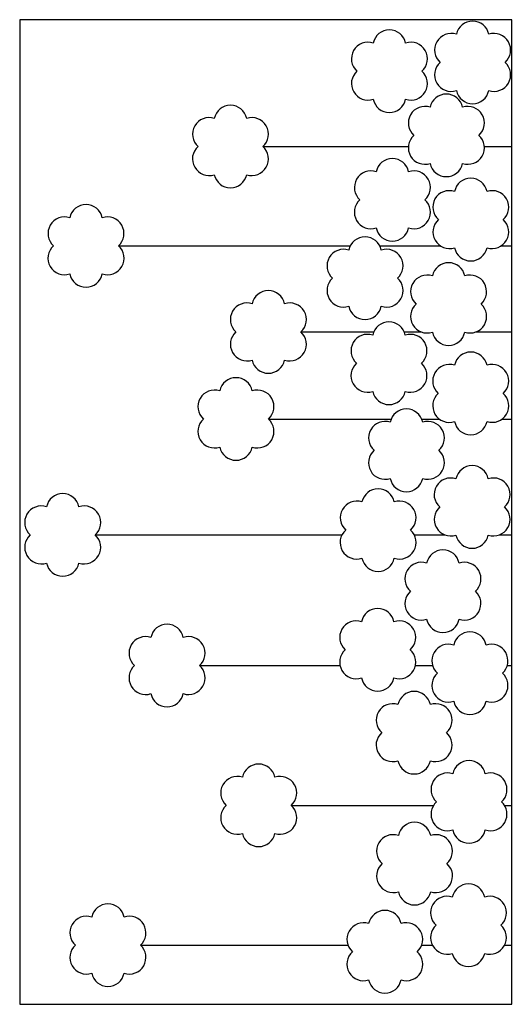
# Model space of a CAD drawing. Units: millimetres. Extents: x 0 to 60, y 0 to 120.
import ezdxf

# ---------------------------------------------------------------- set-up
doc = ezdxf.new("R2010")
doc.units = ezdxf.units.MM
doc.layers.add('DEPA', color=31, linetype='Continuous')

# ---------------------------------------------------------------- blocks, each defined once
blk = doc.blocks.new('PS_05')
at = {"layer": 'DEPA'}
for p, q in [((-0.0035, -0.1546), (0.1739, -0.1546)), ((0.2664, -0.1546), (0.3, -0.1546)), ((-0.1796, -0.2756), (0.1031, -0.2756)), ((0.139, -0.2756), (0.2127, -0.2756)), ((0.2871, -0.2756), (0.3, -0.2756)), ((0.0427, -0.3805), (0.1317, -0.3805)), ((0.1687, -0.3805), (0.1896, -0.3805)), ((0.2561, -0.3805), (0.3, -0.3805)), ((0.0032, -0.4867), (0.153, -0.4867)), ((0.1901, -0.4867), (0.2116, -0.4867)), ((0.2881, -0.4867), (0.3, -0.4867)), ((-0.208, -0.6279), (0.0929, -0.6279)), ((0.1811, -0.6279), (0.2185, -0.6279)), ((0.2846, -0.6279), (0.3, -0.6279)), ((-0.0808, -0.7871), (0.0905, -0.7871)), ((0.1823, -0.7871), (0.2034, -0.7871)), ((0.2943, -0.7871), (0.3, -0.7871)), ((0.0309, -0.9575), (0.2046, -0.9575)), ((0.2909, -0.9575), (0.3, -0.9575)), ((-0.1529, -1.1279), (0.1001, -1.1279)), ((0.1902, -1.1279), (0.2031, -1.1279)), ((0.2913, -1.1279), (0.3, -1.1279))]:
    blk.add_line(p, q, dxfattribs=at)
blk.add_lwpolyline([(-0.3, -1.2), (0.3, -1.2), (0.3, 0), (-0.3, 0)], close=True, dxfattribs=at)
for points in [[(0.2719, -0.0863, 0.815296), (0.2917, -0.0521, 0.815296), (0.2719, -0.0178, 0.815296), (0.2324, -0.0178, 0.815296), (0.2126, -0.0521, 0.815296), (0.2324, -0.0863, 0.815296), (0.2719, -0.0863)], [(0.1705, -0.097, 0.815296), (0.1903, -0.0628, 0.815296), (0.1705, -0.0285, 0.815296), (0.131, -0.0285, 0.815296), (0.1112, -0.0628, 0.815296), (0.131, -0.097, 0.815296), (0.1705, -0.097)], [(0.2399, -0.1752, 0.815296), (0.2597, -0.141, 0.815296), (0.2399, -0.1067, 0.815296), (0.2004, -0.1067, 0.815296), (0.1806, -0.141, 0.815296), (0.2004, -0.1752, 0.815296), (0.2399, -0.1752)], [(-0.0233, -0.1889, 0.815296), (-0.0035, -0.1546, 0.815296), (-0.0233, -0.1204, 0.815296), (-0.0628, -0.1204, 0.815296), (-0.0826, -0.1546, 0.815296), (-0.0628, -0.1889, 0.815296), (-0.0233, -0.1889)], [(0.1741, -0.2538, 0.815296), (0.1939, -0.2195, 0.815296), (0.1741, -0.1853, 0.815296), (0.1346, -0.1853, 0.815296), (0.1148, -0.2195, 0.815296), (0.1346, -0.2538, 0.815296), (0.1741, -0.2538)], [(0.2697, -0.2779, 0.815296), (0.2894, -0.2437, 0.815296), (0.2697, -0.2094, 0.815296), (0.2301, -0.2094, 0.815296), (0.2104, -0.2437, 0.815296), (0.2301, -0.2779, 0.815296), (0.2697, -0.2779)], [(-0.1994, -0.3099, 0.815296), (-0.1796, -0.2756, 0.815296), (-0.1994, -0.2414, 0.815296), (-0.2389, -0.2414, 0.815296), (-0.2587, -0.2756, 0.815296), (-0.2389, -0.3099, 0.815296), (-0.1994, -0.3099)], [(0.1408, -0.3493, 0.815296), (0.1605, -0.315, 0.815296), (0.1408, -0.2808, 0.815296), (0.1012, -0.2808, 0.815296), (0.0815, -0.315, 0.815296), (0.1012, -0.3493, 0.815296), (0.1408, -0.3493)], [(0.2426, -0.3808, 0.815296), (0.2624, -0.3465, 0.815296), (0.2426, -0.3123, 0.815296), (0.2031, -0.3123, 0.815296), (0.1833, -0.3465, 0.815296), (0.2031, -0.3808, 0.815296), (0.2426, -0.3808)], [(0.0229, -0.4148, 0.815296), (0.0427, -0.3805, 0.815296), (0.0229, -0.3463, 0.815296), (-0.0166, -0.3463, 0.815296), (-0.0364, -0.3805, 0.815296), (-0.0166, -0.4148, 0.815296), (0.0229, -0.4148)], [(0.17, -0.453, 0.815296), (0.1897, -0.4187, 0.815296), (0.17, -0.3845, 0.815296), (0.1304, -0.3845, 0.815296), (0.1107, -0.4187, 0.815296), (0.1304, -0.453, 0.815296), (0.17, -0.453)], [(0.2697, -0.4897, 0.815296), (0.2894, -0.4555, 0.815296), (0.2697, -0.4212, 0.815296), (0.2301, -0.4212, 0.815296), (0.2103, -0.4555, 0.815296), (0.2301, -0.4897, 0.815296), (0.2697, -0.4897)], [(-0.0166, -0.5209, 0.815296), (0.0032, -0.4867, 0.815296), (-0.0166, -0.4524, 0.815296), (-0.0561, -0.4524, 0.815296), (-0.0759, -0.4867, 0.815296), (-0.0561, -0.5209, 0.815296), (-0.0166, -0.5209)], [(0.1913, -0.5591, 0.815296), (0.211, -0.5248, 0.815296), (0.1913, -0.4906, 0.815296), (0.1517, -0.4906, 0.815296), (0.132, -0.5248, 0.815296), (0.1517, -0.5591, 0.815296), (0.1913, -0.5591)], [(0.2713, -0.6281, 0.815296), (0.2911, -0.5939, 0.815296), (0.2713, -0.5596, 0.815296), (0.2318, -0.5596, 0.815296), (0.212, -0.5939, 0.815296), (0.2318, -0.6281, 0.815296), (0.2713, -0.6281)], [(0.1567, -0.6563, 0.815296), (0.1765, -0.622, 0.815296), (0.1567, -0.5878, 0.815296), (0.1172, -0.5878, 0.815296), (0.0974, -0.622, 0.815296), (0.1172, -0.6563, 0.815296), (0.1567, -0.6563)], [(-0.2278, -0.6622, 0.815296), (-0.208, -0.6279, 0.815296), (-0.2278, -0.5937, 0.815296), (-0.2673, -0.5937, 0.815296), (-0.2871, -0.6279, 0.815296), (-0.2673, -0.6622, 0.815296), (-0.2278, -0.6622)], [(0.2357, -0.7308, 0.815296), (0.2555, -0.6966, 0.815296), (0.2357, -0.6623, 0.815296), (0.1961, -0.6623, 0.815296), (0.1764, -0.6966, 0.815296), (0.1961, -0.7308, 0.815296), (0.2357, -0.7308)], [(0.1562, -0.8022, 0.815296), (0.176, -0.7679, 0.815296), (0.1562, -0.7337, 0.815296), (0.1167, -0.7337, 0.815296), (0.0969, -0.7679, 0.815296), (0.1167, -0.8022, 0.815296), (0.1562, -0.8022)], [(-0.1006, -0.8214, 0.815296), (-0.0808, -0.7871, 0.815296), (-0.1006, -0.7529, 0.815296), (-0.1401, -0.7529, 0.815296), (-0.1599, -0.7871, 0.815296), (-0.1401, -0.8214, 0.815296), (-0.1006, -0.8214)], [(0.2686, -0.8307, 0.815296), (0.2884, -0.7964, 0.815296), (0.2686, -0.7622, 0.815296), (0.2291, -0.7622, 0.815296), (0.2093, -0.7964, 0.815296), (0.2291, -0.8307, 0.815296), (0.2686, -0.8307)], [(0.2006, -0.9032, 0.815296), (0.2204, -0.8689, 0.815296), (0.2006, -0.8347, 0.815296), (0.1611, -0.8347, 0.815296), (0.1413, -0.8689, 0.815296), (0.1611, -0.9032, 0.815296), (0.2006, -0.9032)], [(0.0111, -0.9917, 0.815296), (0.0309, -0.9575, 0.815296), (0.0111, -0.9233, 0.815296), (-0.0285, -0.9233, 0.815296), (-0.0482, -0.9575, 0.815296), (-0.0285, -0.9917, 0.815296), (0.0111, -0.9917)], [(0.2675, -0.9875, 0.815296), (0.2873, -0.9533, 0.815296), (0.2675, -0.9191, 0.815296), (0.228, -0.9191, 0.815296), (0.2082, -0.9533, 0.815296), (0.228, -0.9875, 0.815296), (0.2675, -0.9875)], [(0.2011, -1.0628, 0.815296), (0.2209, -1.0285, 0.815296), (0.2011, -0.9943, 0.815296), (0.1616, -0.9943, 0.815296), (0.1418, -1.0285, 0.815296), (0.1616, -1.0628, 0.815296), (0.2011, -1.0628)], [(0.2669, -1.1379, 0.815296), (0.2867, -1.1036, 0.815296), (0.2669, -1.0694, 0.815296), (0.2274, -1.0694, 0.815296), (0.2076, -1.1036, 0.815296), (0.2274, -1.1379, 0.815296), (0.2669, -1.1379)], [(-0.1727, -1.1621, 0.815296), (-0.1529, -1.1279, 0.815296), (-0.1727, -1.0937, 0.815296), (-0.2122, -1.0937, 0.815296), (-0.232, -1.1279, 0.815296), (-0.2122, -1.1621, 0.815296), (-0.1727, -1.1621)], [(0.165, -1.1702, 0.815296), (0.1847, -1.1359, 0.815296), (0.165, -1.1017, 0.815296), (0.1254, -1.1017, 0.815296), (0.1056, -1.1359, 0.815296), (0.1254, -1.1702, 0.815296), (0.165, -1.1702)]]:
    blk.add_lwpolyline(points, format="xyb", dxfattribs=at)

msp = doc.modelspace()

# ---------------------------------------------------------------- block references
at = {"layer": 'DEPA', "color": 1, "xscale": 100, "yscale": 100, "zscale": 100}
msp.add_blockref('PS_05', (30, 120), dxfattribs=at)

doc.saveas('drawing.dxf')
